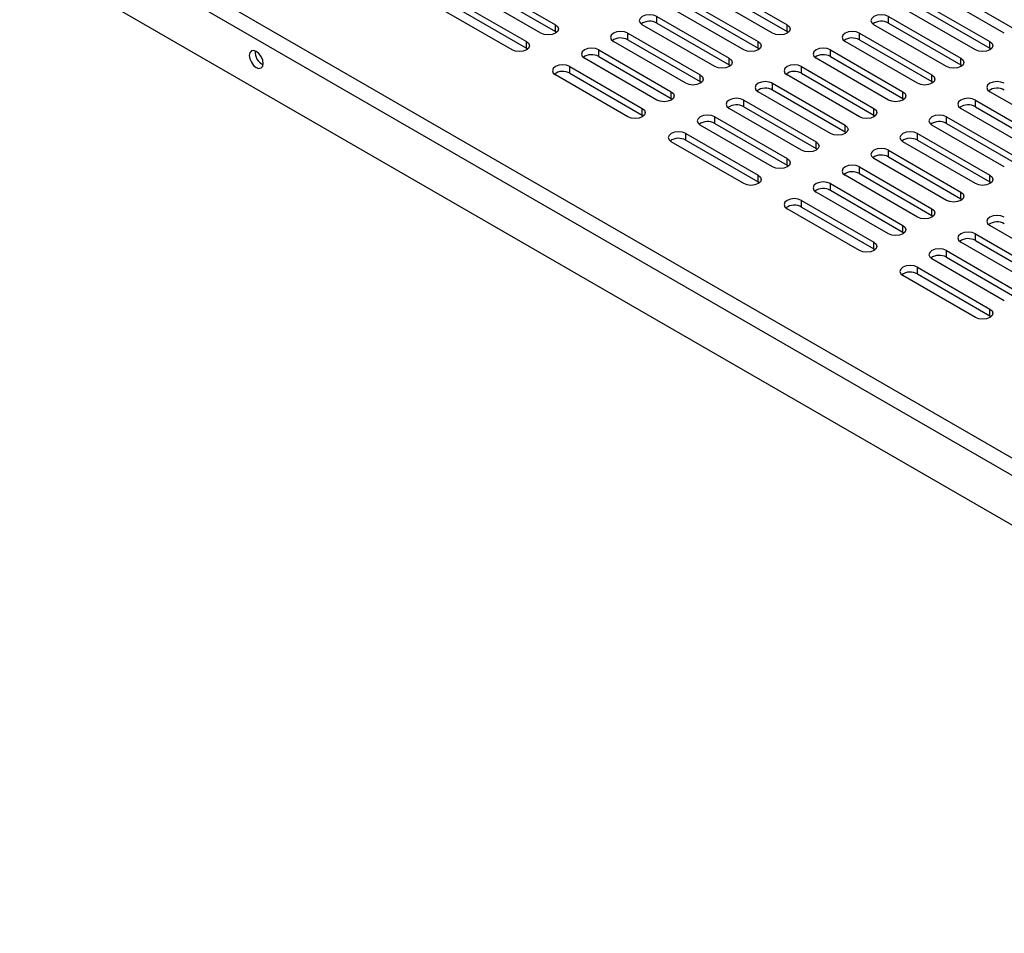
# Paper-space layout 'Sheet1' of a CAD drawing. Units: inches. Extents: x 2 to 63.8, y 2.4 to 49.2.
# Drawn here: x 46.4 to 50.4, y 31.3 to 35 of the extents above; entities that cross this region are included whole.
import ezdxf

# ---------------------------------------------------------------- set-up
doc = ezdxf.new("R2010")
doc.units = ezdxf.units.IN
doc.header["$LTSCALE"] = 6
doc.header["$MEASUREMENT"] = 0

psp = doc.layouts.new('Sheet1')

# ---------------------------------------------------------------- linework, layer by layer
at = {"color": 7, "linetype": 'Continuous', "lineweight": 25}
for p, q in [((43.3979, 37.2632), (55.0946, 30.5108)), ((43.3672, 37.2101), (55.0639, 30.4577)), ((43.3672, 37.0076), (55.0639, 30.2552)), ((48.2822, 35.1334), (48.5768, 34.9633)), ((48.2822, 35.1062), (48.5768, 34.9361)), ((49.225, 35.1334), (49.5196, 34.9633)), ((49.225, 35.1062), (49.5196, 34.9361)), ((50.1678, 35.1062), (50.4624, 34.9361)), ((48.1643, 35.0653), (48.459, 34.8953)), ((48.5179, 34.9293), (48.2233, 35.0994)), ((49.1072, 35.0653), (49.4018, 34.8953)), ((49.4607, 34.9293), (49.1661, 35.0994)), ((50.05, 35.0653), (50.3446, 34.8953)), ((50.4035, 34.9293), (50.1089, 35.0994)), ((48.4001, 34.8612), (48.1054, 35.0313)), ((48.1643, 35.0381), (48.459, 34.868)), ((49.3429, 34.8612), (49.0482, 35.0313)), ((49.1072, 35.0381), (49.4018, 34.868)), ((50.2857, 34.8612), (49.991, 35.0313)), ((50.05, 35.0381), (50.3446, 34.868)), ((48.9893, 34.9973), (49.2839, 34.8272)), ((48.9893, 34.9701), (48.9893, 34.9973)), ((49.9321, 34.9973), (50.2267, 34.8272)), ((49.9321, 34.9701), (49.9321, 34.9973)), ((48.5768, 34.9361), (48.5768, 34.9633)), ((49.225, 34.7932), (48.9304, 34.9633)), ((48.9893, 34.9701), (49.2839, 34.8)), ((49.5196, 34.9361), (49.5196, 34.9633)), ((50.1678, 34.7932), (49.8732, 34.9633)), ((49.9321, 34.9701), (50.2267, 34.8)), ((48.5768, 34.9361), (48.5817, 34.9327)), ((48.8715, 34.9293), (49.1661, 34.7592)), ((48.8715, 34.9021), (48.8715, 34.9293)), ((48.8715, 34.9021), (49.1661, 34.732)), ((49.5196, 34.9361), (49.5245, 34.9327)), ((49.8143, 34.9293), (50.1089, 34.7592)), ((49.8143, 34.9021), (49.8143, 34.9293)), ((49.8143, 34.9021), (50.1089, 34.732)), ((48.459, 34.868), (48.459, 34.8953)), ((48.459, 34.868), (48.4639, 34.8646)), ((48.7536, 34.8612), (49.0482, 34.6912)), ((48.7536, 34.834), (48.7536, 34.8612)), ((49.1072, 34.7252), (48.8125, 34.8953)), ((49.4018, 34.868), (49.4018, 34.8953)), ((49.4018, 34.868), (49.4067, 34.8646)), ((49.6964, 34.8612), (49.991, 34.6912)), ((49.6964, 34.834), (49.6964, 34.8612)), ((50.05, 34.7252), (49.7553, 34.8953)), ((50.3446, 34.868), (50.3446, 34.8953)), ((50.3446, 34.868), (50.3495, 34.8646)), ((48.9893, 34.6571), (48.6947, 34.8272)), ((48.7536, 34.834), (49.0482, 34.6639)), ((49.2839, 34.8), (49.2839, 34.8272)), ((49.9321, 34.6571), (49.6375, 34.8272)), ((49.6964, 34.834), (49.991, 34.6639)), ((50.2267, 34.8), (50.2267, 34.8272)), ((48.6358, 34.7932), (48.9304, 34.6231)), ((48.6358, 34.766), (48.6358, 34.7932)), ((49.2839, 34.8), (49.2888, 34.7966)), ((49.5786, 34.7932), (49.8732, 34.6231)), ((49.5786, 34.766), (49.5786, 34.7932)), ((50.2267, 34.8), (50.2316, 34.7966)), ((48.8715, 34.5891), (48.5768, 34.7592)), ((48.6358, 34.766), (48.9304, 34.5959)), ((49.1661, 34.732), (49.1661, 34.7592)), ((49.8143, 34.5891), (49.5196, 34.7592)), ((49.5786, 34.766), (49.8732, 34.5959)), ((50.1089, 34.732), (50.1089, 34.7592)), ((49.1661, 34.732), (49.171, 34.7286)), ((49.4607, 34.7252), (49.7553, 34.5551)), ((49.4607, 34.698), (49.4607, 34.7252)), ((50.1089, 34.732), (50.1138, 34.7286)), ((49.0482, 34.6639), (49.0482, 34.6912)), ((49.0482, 34.6639), (49.0531, 34.6605)), ((49.6964, 34.5211), (49.4018, 34.6912)), ((49.4607, 34.698), (49.7553, 34.5279)), ((49.991, 34.6639), (49.991, 34.6912)), ((49.991, 34.6639), (49.9959, 34.6605)), ((50.6392, 34.5211), (50.3446, 34.6912)), ((48.9304, 34.5959), (48.9304, 34.6231)), ((49.5786, 34.453), (49.2839, 34.6231)), ((49.3429, 34.6571), (49.6375, 34.4871)), ((49.3429, 34.6299), (49.3429, 34.6571)), ((49.3429, 34.6299), (49.6375, 34.4598)), ((49.8732, 34.5959), (49.8732, 34.6231)), ((50.5214, 34.453), (50.2267, 34.6231)), ((50.2857, 34.6571), (50.5803, 34.4871)), ((50.2857, 34.6299), (50.2857, 34.6571)), ((50.2857, 34.6299), (50.5803, 34.4598)), ((48.9304, 34.5959), (48.9353, 34.5925)), ((49.225, 34.5891), (49.5196, 34.419)), ((49.225, 34.5619), (49.225, 34.5891)), ((49.8732, 34.5959), (49.8781, 34.5925)), ((50.1678, 34.5891), (50.4624, 34.419)), ((50.1678, 34.5619), (50.1678, 34.5891)), ((49.4607, 34.385), (49.1661, 34.5551)), ((49.225, 34.5619), (49.5196, 34.3918)), ((49.7553, 34.5279), (49.7553, 34.5551)), ((50.4035, 34.385), (50.1089, 34.5551)), ((50.1678, 34.5619), (50.4624, 34.3918)), ((49.1072, 34.5211), (49.4018, 34.351)), ((49.1072, 34.4939), (49.1072, 34.5211)), ((49.7553, 34.5279), (49.7602, 34.5245)), ((50.05, 34.5211), (50.3446, 34.351)), ((50.05, 34.4939), (50.05, 34.5211)), ((49.3429, 34.317), (49.0482, 34.4871)), ((49.1072, 34.4939), (49.4018, 34.3238)), ((49.6375, 34.4598), (49.6375, 34.4871)), ((49.6375, 34.4598), (49.6424, 34.4564)), ((50.2857, 34.317), (49.991, 34.4871)), ((50.05, 34.4939), (50.3446, 34.3238)), ((49.9321, 34.453), (50.2267, 34.283)), ((49.9321, 34.4258), (49.9321, 34.453)), ((49.9321, 34.4258), (50.2267, 34.2557)), ((49.5196, 34.3918), (49.5196, 34.419)), ((49.5196, 34.3918), (49.5245, 34.3884)), ((49.8143, 34.385), (50.1089, 34.2149)), ((49.8143, 34.3578), (49.8143, 34.385)), ((50.1678, 34.2489), (49.8732, 34.419)), ((49.4018, 34.3238), (49.4018, 34.351)), ((50.05, 34.1809), (49.7553, 34.351)), ((49.8143, 34.3578), (50.1089, 34.1877)), ((50.3446, 34.3238), (50.3446, 34.351)), ((49.4018, 34.3238), (49.4067, 34.3204)), ((49.6964, 34.317), (49.991, 34.1469)), ((49.6964, 34.2898), (49.6964, 34.317)), ((50.3446, 34.3238), (50.3495, 34.3204)), ((49.9321, 34.1129), (49.6375, 34.283)), ((49.6964, 34.2898), (49.991, 34.1197)), ((50.2267, 34.2557), (50.2267, 34.283)), ((49.5786, 34.2489), (49.8732, 34.0789)), ((49.5786, 34.2217), (49.5786, 34.2489)), ((49.5786, 34.2217), (49.8732, 34.0516)), ((50.2267, 34.2557), (50.2316, 34.2523)), ((49.8143, 34.0448), (49.5196, 34.2149)), ((50.1089, 34.1877), (50.1089, 34.2149)), ((50.1089, 34.1877), (50.1138, 34.1843)), ((49.991, 34.1197), (49.991, 34.1469)), ((50.6392, 33.9768), (50.3446, 34.1469)), ((49.991, 34.1197), (49.9959, 34.1163)), ((50.2857, 34.1129), (50.5803, 33.9428)), ((50.2857, 34.0857), (50.2857, 34.1129)), ((49.8732, 34.0516), (49.8732, 34.0789)), ((50.5214, 33.9088), (50.2267, 34.0789)), ((50.2857, 34.0857), (50.5803, 33.9156)), ((49.8732, 34.0516), (49.8781, 34.0482)), ((50.1678, 34.0448), (50.4624, 33.8748)), ((50.1678, 34.0176), (50.1678, 34.0448)), ((50.4035, 33.8407), (50.1089, 34.0108)), ((50.1678, 34.0176), (50.4624, 33.8475)), ((50.2857, 33.7727), (49.991, 33.9428)), ((50.05, 33.9768), (50.3446, 33.8067)), ((50.05, 33.9496), (50.05, 33.9768)), ((50.05, 33.9496), (50.3446, 33.7795)), ((50.3446, 33.7795), (50.3446, 33.8067)), ((50.3446, 33.7795), (50.3495, 33.7761))]:
    psp.add_line(p, q, dxfattribs=at)
at = {"color": 7, "linetype": 'Continuous', "lineweight": 25, "flags": 128}
for points in [[(48.9893, 34.9973), (48.9758, 35.0025), (48.9598, 35.0044), (48.9439, 35.0025), (48.9304, 34.9973), (48.9213, 34.9895), (48.9182, 34.9803), (48.9213, 34.9711), (48.9304, 34.9633)], [(49.9321, 34.9973), (49.9186, 35.0025), (49.9027, 35.0044), (49.8867, 35.0025), (49.8732, 34.9973), (49.8642, 34.9895), (49.861, 34.9803), (49.8642, 34.9711), (49.8732, 34.9633)], [(48.5768, 34.9633), (48.5859, 34.9555), (48.589, 34.9463), (48.5859, 34.9371), (48.5768, 34.9293), (48.5633, 34.9241), (48.5474, 34.9222), (48.5314, 34.9241), (48.5179, 34.9293)], [(49.5196, 34.9633), (49.5287, 34.9555), (49.5318, 34.9463), (49.5287, 34.9371), (49.5196, 34.9293), (49.5061, 34.9241), (49.4902, 34.9222), (49.4742, 34.9241), (49.4607, 34.9293)], [(48.8715, 34.9293), (48.8579, 34.9345), (48.842, 34.9363), (48.826, 34.9345), (48.8125, 34.9293), (48.8035, 34.9215), (48.8003, 34.9123), (48.8035, 34.9031), (48.8125, 34.8953)], [(49.8143, 34.9293), (49.8007, 34.9345), (49.7848, 34.9363), (49.7689, 34.9345), (49.7553, 34.9293), (49.7463, 34.9215), (49.7431, 34.9123), (49.7463, 34.9031), (49.7553, 34.8953)], [(48.459, 34.8953), (48.468, 34.8875), (48.4712, 34.8783), (48.468, 34.869), (48.459, 34.8612), (48.4455, 34.856), (48.4295, 34.8542), (48.4136, 34.856), (48.4001, 34.8612)], [(48.7536, 34.8612), (48.7401, 34.8665), (48.7241, 34.8683), (48.7082, 34.8665), (48.6947, 34.8612), (48.6856, 34.8534), (48.6825, 34.8442), (48.6856, 34.835), (48.6947, 34.8272)], [(49.4018, 34.8953), (49.4108, 34.8875), (49.414, 34.8783), (49.4108, 34.869), (49.4018, 34.8612), (49.3883, 34.856), (49.3723, 34.8542), (49.3564, 34.856), (49.3429, 34.8612)], [(49.6964, 34.8612), (49.6829, 34.8665), (49.667, 34.8683), (49.651, 34.8665), (49.6375, 34.8612), (49.6285, 34.8534), (49.6253, 34.8442), (49.6285, 34.835), (49.6375, 34.8272)], [(50.3446, 34.8953), (50.3536, 34.8875), (50.3568, 34.8783), (50.3536, 34.869), (50.3446, 34.8612), (50.3311, 34.856), (50.3151, 34.8542), (50.2992, 34.856), (50.2857, 34.8612)], [(47.3594, 34.8548), (47.3486, 34.8586), (47.3394, 34.8568), (47.3333, 34.8498), (47.3311, 34.8385), (47.3333, 34.8248), (47.3394, 34.8106), (47.3486, 34.7982), (47.3594, 34.7895), (47.3703, 34.7857), (47.3794, 34.7875), (47.3856, 34.7946), (47.3877, 34.8058), (47.3856, 34.8196), (47.3794, 34.8337), (47.3703, 34.8461), (47.3594, 34.8548)], [(49.2839, 34.8272), (49.293, 34.8194), (49.2961, 34.8102), (49.293, 34.801), (49.2839, 34.7932), (49.2704, 34.788), (49.2545, 34.7862), (49.2385, 34.788), (49.225, 34.7932)], [(50.2267, 34.8272), (50.2358, 34.8194), (50.2389, 34.8102), (50.2358, 34.801), (50.2267, 34.7932), (50.2132, 34.788), (50.1973, 34.7862), (50.1813, 34.788), (50.1678, 34.7932)], [(48.6358, 34.7932), (48.6222, 34.7984), (48.6063, 34.8003), (48.5903, 34.7984), (48.5768, 34.7932), (48.5678, 34.7854), (48.5646, 34.7762), (48.5678, 34.767), (48.5768, 34.7592)], [(49.5786, 34.7932), (49.565, 34.7984), (49.5491, 34.8003), (49.5332, 34.7984), (49.5196, 34.7932), (49.5106, 34.7854), (49.5074, 34.7762), (49.5106, 34.767), (49.5196, 34.7592)], [(49.1661, 34.7592), (49.1751, 34.7514), (49.1783, 34.7422), (49.1751, 34.733), (49.1661, 34.7252), (49.1526, 34.72), (49.1366, 34.7181), (49.1207, 34.72), (49.1072, 34.7252)], [(50.1089, 34.7592), (50.1179, 34.7514), (50.1211, 34.7422), (50.1179, 34.733), (50.1089, 34.7252), (50.0954, 34.72), (50.0794, 34.7181), (50.0635, 34.72), (50.05, 34.7252)], [(49.4607, 34.7252), (49.4472, 34.7304), (49.4312, 34.7322), (49.4153, 34.7304), (49.4018, 34.7252), (49.3928, 34.7174), (49.3896, 34.7082), (49.3928, 34.699), (49.4018, 34.6912)], [(50.4035, 34.7252), (50.39, 34.7304), (50.3741, 34.7322), (50.3581, 34.7304), (50.3446, 34.7252), (50.3356, 34.7174), (50.3324, 34.7082), (50.3356, 34.699), (50.3446, 34.6912)], [(49.0482, 34.6912), (49.0573, 34.6834), (49.0604, 34.6741), (49.0573, 34.6649), (49.0482, 34.6571), (49.0347, 34.6519), (49.0188, 34.6501), (49.0028, 34.6519), (48.9893, 34.6571)], [(49.3429, 34.6571), (49.3293, 34.6624), (49.3134, 34.6642), (49.2975, 34.6624), (49.2839, 34.6571), (49.2749, 34.6493), (49.2717, 34.6401), (49.2749, 34.6309), (49.2839, 34.6231)], [(49.991, 34.6912), (50.0001, 34.6834), (50.0032, 34.6741), (50.0001, 34.6649), (49.991, 34.6571), (49.9775, 34.6519), (49.9616, 34.6501), (49.9456, 34.6519), (49.9321, 34.6571)], [(50.2857, 34.6571), (50.2722, 34.6624), (50.2562, 34.6642), (50.2403, 34.6624), (50.2267, 34.6571), (50.2177, 34.6493), (50.2145, 34.6401), (50.2177, 34.6309), (50.2267, 34.6231)], [(48.9304, 34.6231), (48.9394, 34.6153), (48.9426, 34.6061), (48.9394, 34.5969), (48.9304, 34.5891), (48.9169, 34.5839), (48.9009, 34.5821), (48.885, 34.5839), (48.8715, 34.5891)], [(49.8732, 34.6231), (49.8822, 34.6153), (49.8854, 34.6061), (49.8822, 34.5969), (49.8732, 34.5891), (49.8597, 34.5839), (49.8437, 34.5821), (49.8278, 34.5839), (49.8143, 34.5891)], [(49.225, 34.5891), (49.2115, 34.5943), (49.1955, 34.5962), (49.1796, 34.5943), (49.1661, 34.5891), (49.1571, 34.5813), (49.1539, 34.5721), (49.1571, 34.5629), (49.1661, 34.5551)], [(50.1678, 34.5891), (50.1543, 34.5943), (50.1384, 34.5962), (50.1224, 34.5943), (50.1089, 34.5891), (50.0999, 34.5813), (50.0967, 34.5721), (50.0999, 34.5629), (50.1089, 34.5551)], [(49.7553, 34.5551), (49.7644, 34.5473), (49.7675, 34.5381), (49.7644, 34.5289), (49.7553, 34.5211), (49.7418, 34.5159), (49.7259, 34.514), (49.7099, 34.5159), (49.6964, 34.5211)], [(49.1072, 34.5211), (49.0936, 34.5263), (49.0777, 34.5281), (49.0618, 34.5263), (49.0482, 34.5211), (49.0392, 34.5133), (49.036, 34.5041), (49.0392, 34.4949), (49.0482, 34.4871)], [(50.05, 34.5211), (50.0364, 34.5263), (50.0205, 34.5281), (50.0046, 34.5263), (49.991, 34.5211), (49.982, 34.5133), (49.9788, 34.5041), (49.982, 34.4949), (49.991, 34.4871)], [(49.6375, 34.4871), (49.6465, 34.4793), (49.6497, 34.47), (49.6465, 34.4608), (49.6375, 34.453), (49.624, 34.4478), (49.608, 34.446), (49.5921, 34.4478), (49.5786, 34.453)], [(49.9321, 34.453), (49.9186, 34.4583), (49.9027, 34.4601), (49.8867, 34.4583), (49.8732, 34.453), (49.8642, 34.4452), (49.861, 34.436), (49.8642, 34.4268), (49.8732, 34.419)], [(49.5196, 34.419), (49.5287, 34.4112), (49.5318, 34.402), (49.5287, 34.3928), (49.5196, 34.385), (49.5061, 34.3798), (49.4902, 34.378), (49.4742, 34.3798), (49.4607, 34.385)], [(49.8143, 34.385), (49.8007, 34.3902), (49.7848, 34.3921), (49.7689, 34.3902), (49.7553, 34.385), (49.7463, 34.3772), (49.7431, 34.368), (49.7463, 34.3588), (49.7553, 34.351)], [(49.4018, 34.351), (49.4108, 34.3432), (49.414, 34.334), (49.4108, 34.3248), (49.4018, 34.317), (49.3883, 34.3118), (49.3723, 34.3099), (49.3564, 34.3118), (49.3429, 34.317)], [(50.3446, 34.351), (50.3536, 34.3432), (50.3568, 34.334), (50.3536, 34.3248), (50.3446, 34.317), (50.3311, 34.3118), (50.3151, 34.3099), (50.2992, 34.3118), (50.2857, 34.317)], [(49.6964, 34.317), (49.6829, 34.3222), (49.667, 34.324), (49.651, 34.3222), (49.6375, 34.317), (49.6285, 34.3092), (49.6253, 34.3), (49.6285, 34.2908), (49.6375, 34.283)], [(50.2267, 34.283), (50.2358, 34.2752), (50.2389, 34.2659), (50.2358, 34.2567), (50.2267, 34.2489), (50.2132, 34.2437), (50.1973, 34.2419), (50.1813, 34.2437), (50.1678, 34.2489)], [(49.5786, 34.2489), (49.565, 34.2542), (49.5491, 34.256), (49.5332, 34.2542), (49.5196, 34.2489), (49.5106, 34.2411), (49.5074, 34.2319), (49.5106, 34.2227), (49.5196, 34.2149)], [(50.1089, 34.2149), (50.1179, 34.2071), (50.1211, 34.1979), (50.1179, 34.1887), (50.1089, 34.1809), (50.0954, 34.1757), (50.0794, 34.1739), (50.0635, 34.1757), (50.05, 34.1809)], [(50.4035, 34.1809), (50.39, 34.1861), (50.3741, 34.1879), (50.3581, 34.1861), (50.3446, 34.1809), (50.3356, 34.1731), (50.3324, 34.1639), (50.3356, 34.1547), (50.3446, 34.1469)], [(49.991, 34.1469), (50.0001, 34.1391), (50.0032, 34.1299), (50.0001, 34.1207), (49.991, 34.1129), (49.9775, 34.1077), (49.9616, 34.1058), (49.9456, 34.1077), (49.9321, 34.1129)], [(50.2857, 34.1129), (50.2722, 34.1181), (50.2562, 34.1199), (50.2403, 34.1181), (50.2267, 34.1129), (50.2177, 34.1051), (50.2145, 34.0959), (50.2177, 34.0867), (50.2267, 34.0789)], [(49.8732, 34.0789), (49.8822, 34.071), (49.8854, 34.0618), (49.8822, 34.0526), (49.8732, 34.0448), (49.8597, 34.0396), (49.8437, 34.0378), (49.8278, 34.0396), (49.8143, 34.0448)], [(50.1678, 34.0448), (50.1543, 34.05), (50.1384, 34.0519), (50.1224, 34.05), (50.1089, 34.0448), (50.0999, 34.037), (50.0967, 34.0278), (50.0999, 34.0186), (50.1089, 34.0108)], [(50.05, 33.9768), (50.0364, 33.982), (50.0205, 33.9838), (50.0046, 33.982), (49.991, 33.9768), (49.982, 33.969), (49.9788, 33.9598), (49.982, 33.9506), (49.991, 33.9428)], [(50.3446, 33.8067), (50.3536, 33.7989), (50.3568, 33.7897), (50.3536, 33.7805), (50.3446, 33.7727), (50.3311, 33.7675), (50.3151, 33.7657), (50.2992, 33.7675), (50.2857, 33.7727)]]:
    psp.add_lwpolyline(points, dxfattribs=at)
at = {"color": 7, "linetype": 'Continuous', "lineweight": 25}
for centre, radius, start, end in [((48.9601, 34.918), 0.0598, 60.7213, 125.3769), ((49.9029, 34.918), 0.0598, 60.7213, 125.3769), ((48.8422, 34.8499), 0.0598, 60.7213, 125.3769), ((49.785, 34.8499), 0.0598, 60.7213, 125.3769), ((47.4109, 34.8519), 0.0561, 174.786, 245.2087), ((48.7244, 34.7819), 0.0598, 60.7213, 125.3769), ((49.6672, 34.7819), 0.0598, 60.7213, 125.3769), ((48.6065, 34.7139), 0.0598, 60.7213, 125.3769), ((49.5493, 34.7139), 0.0598, 60.7213, 125.3769), ((49.4315, 34.6458), 0.0598, 60.7213, 125.3769), ((50.3743, 34.6458), 0.0598, 60.7213, 125.3769), ((49.3136, 34.5778), 0.0598, 60.7213, 125.3769), ((50.2564, 34.5778), 0.0598, 60.7213, 125.3769), ((49.1958, 34.5098), 0.0598, 60.7213, 125.3769), ((50.1386, 34.5098), 0.0598, 60.7213, 125.3769), ((49.0779, 34.4417), 0.0598, 60.7213, 125.3769), ((50.0207, 34.4417), 0.0598, 60.7213, 125.3769), ((49.9029, 34.3737), 0.0598, 60.7213, 125.3769), ((49.785, 34.3057), 0.0598, 60.7213, 125.3769), ((49.6672, 34.2376), 0.0598, 60.7213, 125.3769), ((49.5493, 34.1696), 0.0598, 60.7213, 125.3769), ((50.3743, 34.1016), 0.0598, 60.7213, 125.3769), ((50.2564, 34.0335), 0.0598, 60.7213, 125.3769), ((50.1386, 33.9655), 0.0598, 60.7213, 125.3769), ((50.0207, 33.8975), 0.0598, 60.7213, 125.3769)]:
    psp.add_arc(centre, radius, start, end, dxfattribs=at)

doc.saveas('drawing.dxf')
